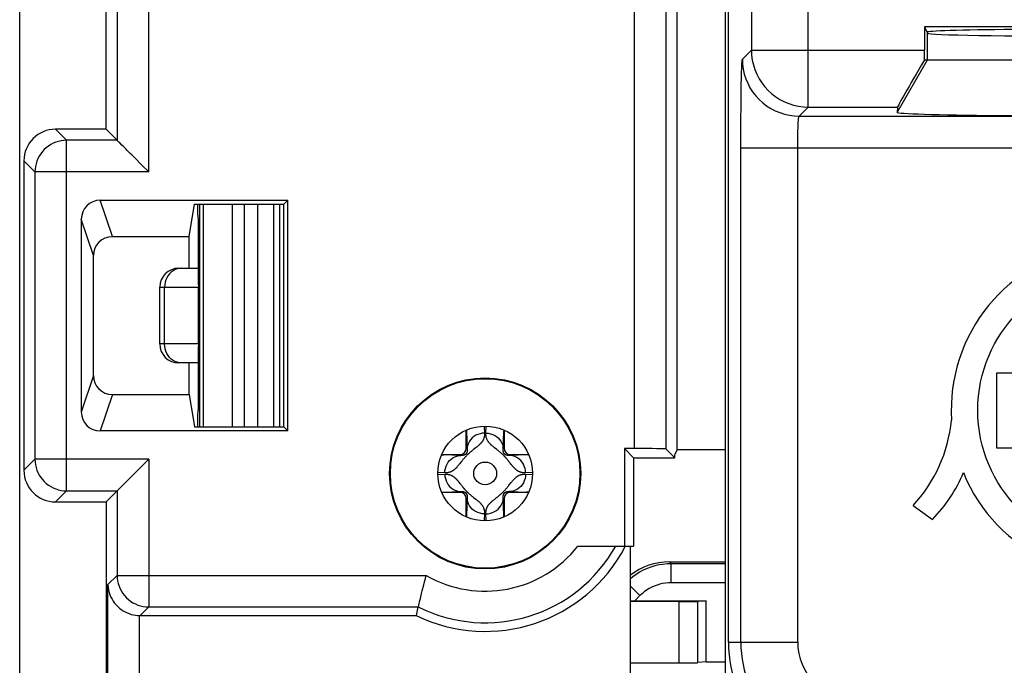
# Model space of a CAD drawing. Units: millimetres. Extents: x 272.3 to 317, y 187.2 to 236.
# Drawn here: x 272.3 to 287.9, y 193.5 to 203.8 of the extents above; entities that cross this region are included whole.
import ezdxf

# ---------------------------------------------------------------- set-up
doc = ezdxf.new("R2010")
doc.units = ezdxf.units.MM
doc.header["$LTSCALE"] = 30.734
doc.layers.get('0').update_dxf_attribs({"linetype": 'CONTINUOUS'})
for name, color, linetype in [('ASSI', 7, 'CONTINUOUS'), ('DRAFT', 7, 'CONTINUOUS'), ('RACCORDO', 7, 'CONTINUOUS')]:
    doc.layers.add(name, color=color, linetype=linetype)

msp = doc.modelspace()

# ---------------------------------------------------------------- linework, layer by layer
at = {"color": 250, "linetype": 'CONTINUOUS'}
for p, q in [((286.674, 203.122), (286.674, 203.543)), ((286.193, 202.289), (286.674, 203.122)), ((275.209, 200.835), (275.209, 197.308)), ((275.667, 200.835), (275.667, 197.308)), ((275.858, 200.835), (275.858, 197.308)), ((276.077, 197.308), (276.077, 200.835)), ((274.523, 199.522), (275.138, 199.522)), ((274.598, 198.622), (274.598, 199.522)), ((275.138, 198.622), (274.523, 198.622)), ((279.658, 197.321), (279.663, 197.212)), ((279.684, 197.212), (279.689, 197.321)), ((279.376, 197.259), (279.376, 197.25)), ((279.376, 197.25), (279.377, 197.238)), ((279.377, 197.238), (279.387, 196.958)), ((279.96, 196.958), (279.97, 197.238)), ((279.97, 197.238), (279.971, 197.25)), ((279.971, 197.25), (279.971, 197.259)), ((279.387, 196.958), (279.373, 196.972)), ((279.517, 196.973), (279.494, 196.955)), ((279.529, 196.982), (279.517, 196.973)), ((279.537, 196.989), (279.529, 196.982)), ((279.545, 196.995), (279.537, 196.989)), ((279.857, 196.951), (279.82, 196.98)), ((279.96, 196.958), (279.973, 196.972)), ((278.995, 196.869), (278.986, 196.87)), ((279.007, 196.869), (278.995, 196.869)), ((279.287, 196.858), (279.007, 196.869)), ((279.287, 196.858), (279.273, 196.872)), ((279.454, 196.922), (279.446, 196.916)), ((279.461, 196.928), (279.454, 196.922)), ((279.468, 196.934), (279.461, 196.928)), ((279.475, 196.94), (279.468, 196.934)), ((279.483, 196.946), (279.475, 196.94)), ((279.494, 196.955), (279.483, 196.946)), ((280.06, 196.858), (280.073, 196.872)), ((280.34, 196.869), (280.06, 196.858)), ((280.351, 196.869), (280.34, 196.869)), ((280.361, 196.87), (280.351, 196.869)), ((280.039, 196.774), (280.031, 196.783)), ((280.047, 196.764), (280.039, 196.774)), ((280.055, 196.753), (280.047, 196.764)), ((280.075, 196.728), (280.055, 196.753)), ((280.086, 196.713), (280.075, 196.728)), ((280.094, 196.703), (280.086, 196.713)), ((279.033, 196.582), (278.924, 196.587)), ((278.924, 196.556), (279.033, 196.561)), ((280.423, 196.587), (280.313, 196.582)), ((280.313, 196.561), (280.423, 196.556)), ((279.253, 196.44), (279.26, 196.43)), ((279.26, 196.43), (279.272, 196.415)), ((279.272, 196.415), (279.284, 196.4)), ((279.284, 196.4), (279.296, 196.385)), ((279.296, 196.385), (279.304, 196.375)), ((279.304, 196.375), (279.312, 196.365)), ((278.986, 196.274), (278.995, 196.274)), ((278.995, 196.274), (279.007, 196.275)), ((279.007, 196.275), (279.287, 196.285)), ((279.287, 196.285), (279.273, 196.272)), ((279.489, 196.192), (279.526, 196.163)), ((279.853, 196.189), (279.864, 196.198)), ((279.864, 196.198), (279.872, 196.203)), ((279.872, 196.203), (279.879, 196.209)), ((279.879, 196.209), (279.886, 196.215)), ((279.886, 196.215), (279.893, 196.221)), ((279.893, 196.221), (279.901, 196.228)), ((280.06, 196.285), (280.073, 196.272)), ((280.06, 196.285), (280.34, 196.275)), ((280.34, 196.275), (280.351, 196.274)), ((280.351, 196.274), (280.361, 196.274)), ((279.387, 196.185), (279.373, 196.172)), ((279.387, 196.185), (279.377, 195.905)), ((279.802, 196.148), (279.81, 196.155)), ((279.81, 196.155), (279.818, 196.161)), ((279.818, 196.161), (279.83, 196.171)), ((279.83, 196.171), (279.853, 196.189)), ((279.96, 196.185), (279.973, 196.172)), ((279.97, 195.905), (279.96, 196.185)), ((279.377, 195.905), (279.376, 195.894)), ((279.376, 195.894), (279.376, 195.884)), ((279.663, 195.932), (279.658, 195.822)), ((279.689, 195.822), (279.684, 195.932)), ((279.971, 195.894), (279.97, 195.905)), ((279.971, 195.884), (279.971, 195.894)), ((282.588, 195.172), (282.617, 195.142)), ((282.617, 194.842), (282.617, 195.142)), ((283.473, 195.142), (282.617, 195.142)), ((283.473, 194.842), (282.617, 194.842)), ((282.123, 194.637), (281.973, 194.786)), ((282.123, 194.637), (282.04, 194.554)), ((282.745, 193.572), (282.745, 194.546)), ((283.041, 193.576), (283.041, 194.548))]:
    msp.add_line(p, q, dxfattribs=at)
at = {"color": 7, "linetype": 'CONTINUOUS'}
for p, q in [((286.674, 203.122), (292.173, 203.122)), ((275.123, 200.663), (275.123, 200.835)), ((275.15, 200.835), (275.15, 197.308)), ((276.327, 197.308), (276.327, 200.835)), ((276.423, 197.308), (276.423, 200.835)), ((275.123, 200.663), (275.132, 200.572)), ((275.132, 200.572), (275.132, 199.822)), ((274.823, 199.822), (275.136, 199.822)), ((274.523, 198.622), (274.523, 199.522)), ((275.138, 198.622), (275.138, 199.522)), ((275.136, 198.322), (274.823, 198.322)), ((275.132, 198.322), (275.132, 197.572)), ((275.123, 197.481), (275.132, 197.572)), ((275.123, 197.308), (275.123, 197.481)), ((279.373, 196.972), (279.373, 197.258)), ((279.973, 197.258), (279.973, 196.972)), ((278.987, 196.872), (279.273, 196.872)), ((280.073, 196.872), (280.36, 196.872)), ((279.273, 196.272), (278.987, 196.272)), ((280.36, 196.272), (280.073, 196.272)), ((279.373, 195.885), (279.373, 196.172)), ((279.973, 196.172), (279.973, 195.885)), ((282.588, 195.172), (283.473, 195.172)), ((282.745, 194.546), (281.973, 194.546)), ((282.04, 194.554), (283.173, 194.554)), ((283.173, 194.554), (283.041, 194.548)), ((283.173, 193.589), (283.173, 194.554)), ((281.973, 193.572), (282.745, 193.572)), ((283.173, 193.589), (283.041, 193.576)), ((283.173, 193.589), (283.473, 193.589))]:
    msp.add_line(p, q, dxfattribs=at)
at = {"color": 250, "linetype": 'CONTINUOUS'}
for points in [[(274.87, 199.822), (274.835, 199.819), (274.8, 199.812), (274.766, 199.799), (274.734, 199.782), (274.705, 199.76), (274.678, 199.734), (274.655, 199.704), (274.635, 199.672), (274.619, 199.637), (274.608, 199.599), (274.601, 199.561), (274.598, 199.522)], [(274.87, 198.322), (274.835, 198.324), (274.8, 198.332), (274.766, 198.345), (274.734, 198.362), (274.705, 198.384), (274.678, 198.41), (274.655, 198.439), (274.635, 198.472), (274.619, 198.507), (274.608, 198.544), (274.601, 198.583), (274.598, 198.622)], [(279.38, 197.261), (279.38, 197.258), (279.377, 197.226)], [(279.663, 197.212), (279.627, 197.209), (279.592, 197.202), (279.558, 197.191), (279.525, 197.176), (279.495, 197.157), (279.468, 197.135), (279.445, 197.111), (279.425, 197.083), (279.409, 197.054), (279.397, 197.023), (279.39, 196.991), (279.387, 196.958)], [(279.663, 197.212), (279.663, 197.203), (279.663, 197.194), (279.663, 197.186), (279.662, 197.178), (279.662, 197.171), (279.66, 197.163), (279.659, 197.156), (279.658, 197.149), (279.656, 197.142), (279.654, 197.135), (279.652, 197.129), (279.65, 197.123), (279.647, 197.117), (279.645, 197.111), (279.642, 197.105), (279.64, 197.1), (279.637, 197.095), (279.634, 197.09), (279.631, 197.085), (279.628, 197.08), (279.625, 197.076), (279.622, 197.071), (279.619, 197.067), (279.615, 197.063), (279.612, 197.059), (279.608, 197.054), (279.605, 197.051), (279.601, 197.047), (279.598, 197.043), (279.594, 197.039), (279.591, 197.035), (279.587, 197.032), (279.583, 197.028), (279.58, 197.025), (279.576, 197.021), (279.572, 197.018), (279.568, 197.015), (279.564, 197.011), (279.561, 197.008), (279.557, 197.005), (279.553, 197.001), (279.549, 196.998), (279.545, 196.995)], [(279.82, 196.98), (279.809, 196.99), (279.803, 196.994), (279.797, 196.999), (279.791, 197.004), (279.786, 197.008), (279.781, 197.013), (279.775, 197.018), (279.77, 197.022), (279.765, 197.027), (279.76, 197.032), (279.755, 197.037), (279.75, 197.042), (279.745, 197.047), (279.741, 197.052), (279.736, 197.057), (279.732, 197.062), (279.728, 197.068), (279.724, 197.073), (279.72, 197.079), (279.716, 197.084), (279.713, 197.09), (279.709, 197.096), (279.706, 197.102), (279.703, 197.109), (279.7, 197.115), (279.697, 197.122), (279.695, 197.129), (279.693, 197.136), (279.691, 197.143), (279.689, 197.15), (279.687, 197.158), (279.686, 197.166), (279.685, 197.175), (279.684, 197.184), (279.684, 197.193), (279.684, 197.202), (279.684, 197.212)], [(279.684, 197.212), (279.72, 197.209), (279.755, 197.202), (279.789, 197.191), (279.821, 197.176), (279.851, 197.157), (279.878, 197.135), (279.902, 197.111), (279.922, 197.083), (279.938, 197.054), (279.95, 197.023), (279.957, 196.991), (279.96, 196.958)], [(279.966, 197.261), (279.967, 197.258), (279.97, 197.226)], [(278.984, 196.865), (278.987, 196.865), (279.02, 196.868)], [(279.033, 196.582), (279.036, 196.618), (279.043, 196.653), (279.054, 196.688), (279.069, 196.72), (279.088, 196.75), (279.11, 196.777), (279.135, 196.8), (279.162, 196.82), (279.191, 196.836), (279.222, 196.848), (279.254, 196.855), (279.287, 196.858)], [(279.434, 196.906), (279.43, 196.902), (279.425, 196.898), (279.421, 196.894), (279.416, 196.89), (279.411, 196.885), (279.406, 196.88), (279.401, 196.876), (279.396, 196.87), (279.39, 196.865), (279.384, 196.859), (279.378, 196.853), (279.372, 196.847), (279.366, 196.84), (279.359, 196.833), (279.353, 196.826), (279.346, 196.819), (279.339, 196.811), (279.333, 196.803), (279.326, 196.796), (279.32, 196.788), (279.314, 196.781), (279.308, 196.773), (279.302, 196.766), (279.296, 196.759), (279.263, 196.717)], [(279.387, 196.958), (279.387, 196.955), (279.388, 196.953), (279.388, 196.951), (279.388, 196.948), (279.388, 196.946), (279.388, 196.944), (279.388, 196.942), (279.388, 196.94), (279.388, 196.938), (279.388, 196.936), (279.388, 196.934), (279.388, 196.932), (279.388, 196.93), (279.388, 196.929), (279.387, 196.927), (279.387, 196.926), (279.387, 196.924), (279.387, 196.923), (279.387, 196.921), (279.386, 196.92), (279.386, 196.919), (279.386, 196.918), (279.386, 196.916), (279.385, 196.915), (279.385, 196.914), (279.385, 196.913), (279.385, 196.912), (279.384, 196.911), (279.384, 196.91), (279.384, 196.909), (279.383, 196.908), (279.383, 196.907), (279.383, 196.906), (279.383, 196.905), (279.382, 196.904), (279.382, 196.904), (279.382, 196.903), (279.381, 196.902), (279.381, 196.901), (279.381, 196.9), (279.38, 196.9), (279.38, 196.899), (279.38, 196.898), (279.38, 196.898), (279.379, 196.897), (279.379, 196.896), (279.379, 196.896), (279.378, 196.895), (279.378, 196.894), (279.378, 196.894), (279.377, 196.893), (279.377, 196.893), (279.377, 196.892), (279.376, 196.892), (279.376, 196.891), (279.376, 196.891), (279.376, 196.89), (279.375, 196.89), (279.375, 196.889), (279.375, 196.889), (279.374, 196.888), (279.374, 196.888), (279.374, 196.887), (279.374, 196.887), (279.373, 196.887), (279.373, 196.886), (279.373, 196.886), (279.372, 196.885), (279.372, 196.885), (279.372, 196.884), (279.371, 196.884), (279.371, 196.884), (279.371, 196.883), (279.37, 196.883), (279.37, 196.882), (279.369, 196.882), (279.369, 196.881), (279.369, 196.881), (279.368, 196.88), (279.368, 196.88), (279.367, 196.879), (279.366, 196.878), (279.366, 196.878), (279.365, 196.877), (279.365, 196.877), (279.364, 196.876), (279.363, 196.875), (279.362, 196.875), (279.362, 196.874), (279.361, 196.873), (279.36, 196.873), (279.359, 196.872), (279.358, 196.872), (279.357, 196.871), (279.356, 196.87), (279.355, 196.87), (279.355, 196.869), (279.354, 196.869), (279.353, 196.868), (279.352, 196.868), (279.351, 196.867), (279.35, 196.867), (279.348, 196.866), (279.347, 196.866), (279.346, 196.865), (279.345, 196.865), (279.344, 196.864), (279.343, 196.864), (279.341, 196.863), (279.34, 196.863), (279.339, 196.862), (279.338, 196.862), (279.336, 196.861), (279.335, 196.861), (279.333, 196.861), (279.332, 196.86), (279.33, 196.86), (279.329, 196.859), (279.327, 196.859), (279.326, 196.859), (279.324, 196.859), (279.322, 196.858), (279.32, 196.858), (279.319, 196.858), (279.317, 196.858), (279.315, 196.857), (279.313, 196.857), (279.311, 196.857), (279.309, 196.857), (279.307, 196.857), (279.304, 196.857), (279.302, 196.857), (279.3, 196.857), (279.297, 196.857), (279.295, 196.857), (279.292, 196.857), (279.29, 196.858), (279.287, 196.858)], [(279.446, 196.916), (279.442, 196.913), (279.434, 196.906)], [(280.019, 196.798), (280.015, 196.802), (280.011, 196.807), (280.007, 196.811), (280.003, 196.816), (279.999, 196.82), (279.995, 196.825), (279.991, 196.829), (279.988, 196.833), (279.983, 196.838), (279.979, 196.842), (279.975, 196.846), (279.971, 196.851), (279.966, 196.856), (279.961, 196.86), (279.957, 196.865), (279.952, 196.87), (279.947, 196.875), (279.942, 196.88), (279.936, 196.885), (279.931, 196.89), (279.925, 196.895), (279.92, 196.9), (279.914, 196.905), (279.908, 196.91), (279.902, 196.915), (279.896, 196.92), (279.889, 196.925), (279.883, 196.931), (279.877, 196.936), (279.87, 196.941), (279.857, 196.951)], [(280.06, 196.858), (280.057, 196.858), (280.055, 196.857), (280.053, 196.857), (280.05, 196.857), (280.048, 196.857), (280.046, 196.857), (280.044, 196.857), (280.042, 196.857), (280.04, 196.857), (280.038, 196.857), (280.036, 196.857), (280.034, 196.857), (280.032, 196.857), (280.031, 196.857), (280.029, 196.858), (280.027, 196.858), (280.026, 196.858), (280.024, 196.858), (280.023, 196.859), (280.021, 196.859), (280.02, 196.859), (280.019, 196.859), (280.017, 196.86), (280.016, 196.86), (280.015, 196.86), (280.014, 196.861), (280.012, 196.861), (280.011, 196.861), (280.01, 196.862), (280.009, 196.862), (280.008, 196.862), (280.007, 196.863), (280.006, 196.863), (280.005, 196.863), (280.004, 196.864), (280.003, 196.864), (280.002, 196.864), (280.001, 196.865), (280, 196.865), (279.999, 196.865), (279.999, 196.866), (279.998, 196.866), (279.997, 196.867), (279.996, 196.867), (279.996, 196.867), (279.995, 196.868), (279.994, 196.868), (279.993, 196.869), (279.993, 196.869), (279.992, 196.869), (279.991, 196.87), (279.991, 196.87), (279.99, 196.871), (279.99, 196.871), (279.989, 196.871), (279.988, 196.872), (279.988, 196.872), (279.987, 196.873), (279.987, 196.873), (279.986, 196.873), (279.986, 196.874), (279.985, 196.874), (279.985, 196.874), (279.984, 196.875), (279.984, 196.875), (279.983, 196.876), (279.983, 196.876), (279.982, 196.876), (279.982, 196.877), (279.982, 196.877), (279.981, 196.878), (279.981, 196.878), (279.98, 196.879), (279.98, 196.879), (279.979, 196.88), (279.979, 196.88), (279.978, 196.881), (279.978, 196.881), (279.977, 196.882), (279.977, 196.882), (279.976, 196.883), (279.976, 196.883), (279.975, 196.884), (279.975, 196.885), (279.974, 196.885), (279.974, 196.886), (279.973, 196.887), (279.973, 196.888), (279.972, 196.888), (279.972, 196.889), (279.971, 196.89), (279.971, 196.891), (279.97, 196.892), (279.97, 196.893), (279.969, 196.893), (279.969, 196.894), (279.968, 196.895), (279.968, 196.896), (279.967, 196.897), (279.967, 196.898), (279.967, 196.899), (279.966, 196.9), (279.966, 196.901), (279.965, 196.902), (279.965, 196.903), (279.964, 196.905), (279.964, 196.906), (279.964, 196.907), (279.963, 196.908), (279.963, 196.91), (279.962, 196.911), (279.962, 196.912), (279.962, 196.914), (279.961, 196.915), (279.961, 196.917), (279.961, 196.918), (279.96, 196.92), (279.96, 196.921), (279.96, 196.923), (279.96, 196.925), (279.959, 196.926), (279.959, 196.928), (279.959, 196.93), (279.959, 196.932), (279.959, 196.934), (279.959, 196.936), (279.959, 196.938), (279.959, 196.94), (279.959, 196.942), (279.959, 196.945), (279.959, 196.947), (279.959, 196.95), (279.959, 196.952), (279.959, 196.955), (279.96, 196.958)], [(280.313, 196.582), (280.311, 196.618), (280.304, 196.653), (280.292, 196.688), (280.278, 196.72), (280.259, 196.75), (280.237, 196.777), (280.212, 196.8), (280.185, 196.82), (280.155, 196.836), (280.124, 196.848), (280.092, 196.855), (280.06, 196.858)], [(280.363, 196.865), (280.36, 196.865), (280.327, 196.868)], [(279.263, 196.717), (279.258, 196.71), (279.253, 196.704), (279.248, 196.697), (279.242, 196.691), (279.237, 196.685), (279.232, 196.679), (279.227, 196.673), (279.222, 196.667), (279.216, 196.661), (279.211, 196.656), (279.206, 196.65), (279.2, 196.645), (279.195, 196.64), (279.189, 196.636), (279.184, 196.631), (279.178, 196.626), (279.172, 196.622), (279.166, 196.618), (279.16, 196.614), (279.154, 196.611), (279.148, 196.607), (279.142, 196.604), (279.135, 196.601), (279.129, 196.598), (279.122, 196.595), (279.115, 196.593), (279.108, 196.59), (279.1, 196.588), (279.093, 196.587), (279.085, 196.585), (279.077, 196.584), (279.069, 196.583), (279.06, 196.582), (279.052, 196.582), (279.043, 196.582), (279.033, 196.582)], [(280.031, 196.783), (280.027, 196.788), (280.019, 196.798)], [(280.313, 196.582), (280.305, 196.582), (280.297, 196.582), (280.289, 196.582), (280.281, 196.583), (280.273, 196.583), (280.266, 196.584), (280.259, 196.586), (280.252, 196.587), (280.245, 196.589), (280.238, 196.591), (280.232, 196.593), (280.226, 196.595), (280.22, 196.597), (280.214, 196.6), (280.208, 196.602), (280.202, 196.605), (280.197, 196.608), (280.191, 196.611), (280.186, 196.614), (280.181, 196.618), (280.176, 196.621), (280.171, 196.625), (280.166, 196.628), (280.162, 196.632), (280.157, 196.636), (280.152, 196.64), (280.148, 196.644), (280.143, 196.648), (280.139, 196.652), (280.135, 196.657), (280.131, 196.661), (280.126, 196.666), (280.122, 196.67), (280.118, 196.675), (280.114, 196.679), (280.11, 196.684), (280.106, 196.689), (280.102, 196.694), (280.098, 196.698), (280.094, 196.703)], [(279.033, 196.561), (279.042, 196.562), (279.05, 196.562), (279.058, 196.561), (279.066, 196.561), (279.073, 196.56), (279.081, 196.559), (279.088, 196.558), (279.095, 196.556), (279.102, 196.555), (279.108, 196.553), (279.115, 196.551), (279.121, 196.549), (279.127, 196.546), (279.133, 196.544), (279.139, 196.541), (279.145, 196.538), (279.15, 196.535), (279.155, 196.532), (279.161, 196.529), (279.166, 196.526), (279.171, 196.522), (279.176, 196.519), (279.181, 196.515), (279.185, 196.511), (279.19, 196.507), (279.194, 196.503), (279.199, 196.499), (279.203, 196.495), (279.208, 196.491), (279.212, 196.487), (279.216, 196.482), (279.22, 196.478), (279.224, 196.473), (279.229, 196.469), (279.233, 196.464), (279.237, 196.459), (279.241, 196.455), (279.245, 196.45), (279.249, 196.445), (279.253, 196.44)], [(279.033, 196.561), (279.036, 196.525), (279.043, 196.49), (279.054, 196.456), (279.069, 196.424), (279.088, 196.394), (279.11, 196.367), (279.135, 196.343), (279.162, 196.323), (279.191, 196.307), (279.222, 196.295), (279.254, 196.288), (279.287, 196.285)], [(280.313, 196.561), (280.311, 196.525), (280.304, 196.49), (280.292, 196.456), (280.278, 196.424), (280.259, 196.394), (280.237, 196.367), (280.212, 196.343), (280.185, 196.323), (280.155, 196.307), (280.124, 196.295), (280.092, 196.288), (280.06, 196.285)], [(280.083, 196.427), (280.089, 196.433), (280.094, 196.44), (280.099, 196.446), (280.104, 196.453), (280.11, 196.459), (280.115, 196.465), (280.12, 196.471), (280.125, 196.477), (280.131, 196.482), (280.136, 196.488), (280.141, 196.493), (280.147, 196.498), (280.152, 196.503), (280.158, 196.508), (280.163, 196.513), (280.169, 196.517), (280.175, 196.521), (280.18, 196.525), (280.186, 196.529), (280.192, 196.533), (280.199, 196.536), (280.205, 196.54), (280.211, 196.543), (280.218, 196.546), (280.225, 196.548), (280.232, 196.551), (280.239, 196.553), (280.246, 196.555), (280.254, 196.557), (280.262, 196.558), (280.27, 196.56), (280.278, 196.561), (280.286, 196.561), (280.295, 196.562), (280.304, 196.562), (280.313, 196.561)], [(279.312, 196.365), (279.316, 196.36), (279.32, 196.355), (279.328, 196.346)], [(279.913, 196.238), (279.917, 196.242), (279.922, 196.246), (279.926, 196.25), (279.931, 196.254), (279.936, 196.258), (279.941, 196.263), (279.946, 196.268), (279.951, 196.273), (279.957, 196.279), (279.963, 196.284), (279.969, 196.29), (279.975, 196.297), (279.981, 196.303), (279.988, 196.31), (279.994, 196.318), (280.001, 196.325), (280.007, 196.332), (280.014, 196.34), (280.02, 196.348), (280.027, 196.355), (280.033, 196.363), (280.039, 196.37), (280.045, 196.377), (280.05, 196.385), (280.083, 196.427)], [(278.984, 196.279), (278.987, 196.278), (279.02, 196.275)], [(279.287, 196.285), (279.29, 196.286), (279.292, 196.286), (279.294, 196.286), (279.297, 196.286), (279.299, 196.286), (279.301, 196.287), (279.303, 196.287), (279.305, 196.287), (279.307, 196.287), (279.309, 196.286), (279.311, 196.286), (279.313, 196.286), (279.314, 196.286), (279.316, 196.286), (279.318, 196.286), (279.319, 196.286), (279.321, 196.285), (279.322, 196.285), (279.324, 196.285), (279.325, 196.285), (279.327, 196.284), (279.328, 196.284), (279.329, 196.284), (279.331, 196.284), (279.332, 196.283), (279.333, 196.283), (279.334, 196.283), (279.336, 196.282), (279.337, 196.282), (279.338, 196.282), (279.339, 196.281), (279.34, 196.281), (279.341, 196.281), (279.342, 196.28), (279.343, 196.28), (279.344, 196.279), (279.345, 196.279), (279.346, 196.279), (279.346, 196.278), (279.347, 196.278), (279.348, 196.278), (279.349, 196.277), (279.35, 196.277), (279.35, 196.276), (279.351, 196.276), (279.352, 196.276), (279.353, 196.275), (279.353, 196.275), (279.354, 196.274), (279.355, 196.274), (279.355, 196.274), (279.356, 196.273), (279.357, 196.273), (279.357, 196.272), (279.358, 196.272), (279.358, 196.272), (279.359, 196.271), (279.36, 196.271), (279.36, 196.271), (279.361, 196.27), (279.361, 196.27), (279.362, 196.269), (279.362, 196.269), (279.363, 196.269), (279.363, 196.268), (279.363, 196.268), (279.364, 196.267), (279.364, 196.267), (279.365, 196.267), (279.365, 196.266), (279.366, 196.266), (279.366, 196.265), (279.367, 196.265), (279.367, 196.264), (279.368, 196.264), (279.368, 196.263), (279.369, 196.263), (279.369, 196.262), (279.369, 196.262), (279.37, 196.261), (279.37, 196.261), (279.371, 196.26), (279.371, 196.259), (279.372, 196.259), (279.373, 196.258), (279.373, 196.257), (279.374, 196.257), (279.374, 196.256), (279.375, 196.255), (279.375, 196.254), (279.376, 196.253), (279.376, 196.253), (279.377, 196.252), (279.377, 196.251), (279.378, 196.25), (279.378, 196.249), (279.378, 196.248), (279.379, 196.247), (279.379, 196.246), (279.38, 196.245), (279.38, 196.244), (279.381, 196.243), (279.381, 196.242), (279.382, 196.241), (279.382, 196.24), (279.382, 196.239), (279.383, 196.238), (279.383, 196.236), (279.384, 196.235), (279.384, 196.234), (279.384, 196.233), (279.385, 196.231), (279.385, 196.23), (279.385, 196.228), (279.386, 196.227), (279.386, 196.225), (279.386, 196.224), (279.387, 196.222), (279.387, 196.221), (279.387, 196.219), (279.387, 196.217), (279.388, 196.215), (279.388, 196.214), (279.388, 196.212), (279.388, 196.21), (279.388, 196.208), (279.388, 196.205), (279.388, 196.203), (279.388, 196.201), (279.388, 196.199), (279.388, 196.196), (279.388, 196.194), (279.388, 196.191), (279.387, 196.188), (279.387, 196.185)], [(279.328, 196.346), (279.332, 196.341), (279.336, 196.336), (279.34, 196.332), (279.344, 196.328), (279.347, 196.323), (279.351, 196.319), (279.355, 196.315), (279.359, 196.31), (279.363, 196.306), (279.368, 196.301), (279.372, 196.297), (279.376, 196.292), (279.381, 196.288), (279.385, 196.283), (279.39, 196.278), (279.395, 196.274), (279.4, 196.269), (279.405, 196.264), (279.411, 196.259), (279.416, 196.254), (279.422, 196.249), (279.427, 196.244), (279.433, 196.239), (279.439, 196.234), (279.445, 196.228), (279.451, 196.223), (279.457, 196.218), (279.464, 196.213), (279.47, 196.208), (279.477, 196.202), (279.489, 196.192)], [(279.901, 196.228), (279.905, 196.231), (279.913, 196.238)], [(279.96, 196.185), (279.959, 196.188), (279.959, 196.19), (279.959, 196.193), (279.959, 196.195), (279.959, 196.197), (279.959, 196.2), (279.959, 196.202), (279.959, 196.204), (279.959, 196.206), (279.959, 196.208), (279.959, 196.21), (279.959, 196.211), (279.959, 196.213), (279.959, 196.215), (279.959, 196.216), (279.96, 196.218), (279.96, 196.219), (279.96, 196.221), (279.96, 196.222), (279.96, 196.223), (279.961, 196.225), (279.961, 196.226), (279.961, 196.227), (279.961, 196.228), (279.962, 196.229), (279.962, 196.231), (279.962, 196.232), (279.962, 196.233), (279.963, 196.234), (279.963, 196.235), (279.963, 196.236), (279.964, 196.236), (279.964, 196.237), (279.964, 196.238), (279.965, 196.239), (279.965, 196.24), (279.965, 196.241), (279.965, 196.241), (279.966, 196.242), (279.966, 196.243), (279.966, 196.244), (279.967, 196.244), (279.967, 196.245), (279.967, 196.246), (279.968, 196.246), (279.968, 196.247), (279.968, 196.248), (279.968, 196.248), (279.969, 196.249), (279.969, 196.25), (279.969, 196.25), (279.97, 196.251), (279.97, 196.251), (279.97, 196.252), (279.971, 196.252), (279.971, 196.253), (279.971, 196.253), (279.971, 196.254), (279.972, 196.254), (279.972, 196.255), (279.972, 196.255), (279.973, 196.256), (279.973, 196.256), (279.973, 196.256), (279.974, 196.257), (279.974, 196.257), (279.974, 196.258), (279.974, 196.258), (279.975, 196.259), (279.975, 196.259), (279.975, 196.259), (279.976, 196.26), (279.976, 196.26), (279.976, 196.261), (279.977, 196.261), (279.977, 196.262), (279.978, 196.262), (279.978, 196.263), (279.979, 196.263), (279.979, 196.264), (279.98, 196.264), (279.98, 196.265), (279.981, 196.266), (279.982, 196.266), (279.982, 196.267), (279.983, 196.267), (279.984, 196.268), (279.984, 196.269), (279.985, 196.269), (279.986, 196.27), (279.987, 196.271), (279.988, 196.271), (279.989, 196.272), (279.99, 196.272), (279.99, 196.273), (279.991, 196.274), (279.992, 196.274), (279.993, 196.275), (279.994, 196.275), (279.995, 196.276), (279.996, 196.276), (279.997, 196.277), (279.998, 196.277), (279.999, 196.278), (280.001, 196.278), (280.002, 196.279), (280.003, 196.279), (280.004, 196.28), (280.005, 196.28), (280.007, 196.281), (280.008, 196.281), (280.009, 196.282), (280.011, 196.282), (280.012, 196.282), (280.013, 196.283), (280.015, 196.283), (280.016, 196.284), (280.018, 196.284), (280.02, 196.284), (280.021, 196.285), (280.023, 196.285), (280.025, 196.285), (280.026, 196.285), (280.028, 196.286), (280.03, 196.286), (280.032, 196.286), (280.034, 196.286), (280.036, 196.286), (280.038, 196.286), (280.04, 196.287), (280.042, 196.287), (280.045, 196.287), (280.047, 196.286), (280.049, 196.286), (280.052, 196.286), (280.054, 196.286), (280.057, 196.286), (280.06, 196.285)], [(280.363, 196.279), (280.36, 196.278), (280.327, 196.275)], [(279.663, 195.932), (279.627, 195.935), (279.592, 195.942), (279.558, 195.953), (279.525, 195.968), (279.495, 195.986), (279.468, 196.008), (279.445, 196.033), (279.425, 196.06), (279.409, 196.09), (279.397, 196.121), (279.39, 196.153), (279.387, 196.185)], [(279.526, 196.163), (279.538, 196.154), (279.544, 196.149), (279.55, 196.145), (279.555, 196.14), (279.561, 196.135), (279.566, 196.131), (279.572, 196.126), (279.577, 196.121), (279.582, 196.116), (279.587, 196.111), (279.592, 196.107), (279.597, 196.102), (279.602, 196.097), (279.606, 196.092), (279.611, 196.086), (279.615, 196.081), (279.619, 196.076), (279.623, 196.07), (279.627, 196.065), (279.631, 196.059), (279.634, 196.053), (279.638, 196.047), (279.641, 196.041), (279.644, 196.035), (279.647, 196.028), (279.649, 196.022), (279.652, 196.015), (279.654, 196.008), (279.656, 196.001), (279.658, 195.993), (279.66, 195.985), (279.661, 195.977), (279.662, 195.969), (279.663, 195.96), (279.663, 195.951), (279.663, 195.941), (279.663, 195.932)], [(279.684, 195.932), (279.72, 195.935), (279.755, 195.942), (279.789, 195.953), (279.821, 195.968), (279.851, 195.986), (279.878, 196.008), (279.902, 196.033), (279.922, 196.06), (279.938, 196.09), (279.95, 196.121), (279.957, 196.153), (279.96, 196.185)], [(279.684, 195.932), (279.684, 195.94), (279.684, 195.949), (279.684, 195.957), (279.684, 195.965), (279.685, 195.973), (279.686, 195.98), (279.688, 195.988), (279.689, 195.995), (279.691, 196.002), (279.693, 196.008), (279.695, 196.015), (279.697, 196.021), (279.699, 196.027), (279.702, 196.032), (279.704, 196.038), (279.707, 196.043), (279.71, 196.049), (279.713, 196.054), (279.716, 196.058), (279.719, 196.063), (279.722, 196.068), (279.725, 196.072), (279.728, 196.077), (279.732, 196.081), (279.735, 196.085), (279.738, 196.089), (279.742, 196.093), (279.745, 196.097), (279.749, 196.101), (279.753, 196.104), (279.756, 196.108), (279.76, 196.112), (279.764, 196.115), (279.767, 196.119), (279.771, 196.122), (279.775, 196.126), (279.779, 196.129), (279.782, 196.132), (279.786, 196.135), (279.79, 196.139), (279.794, 196.142), (279.798, 196.145), (279.802, 196.148)], [(279.38, 195.882), (279.38, 195.885), (279.377, 195.918)], [(279.966, 195.882), (279.967, 195.885), (279.97, 195.918)], [(282.617, 195.142), (282.552, 195.14), (282.487, 195.133), (282.422, 195.123), (282.359, 195.108), (282.296, 195.089), (282.235, 195.066), (282.175, 195.039), (282.118, 195.008), (282.062, 194.973), (282.009, 194.935), (281.973, 194.906)], [(282.617, 194.842), (282.572, 194.841), (282.526, 194.836), (282.481, 194.829), (282.437, 194.818), (282.393, 194.805), (282.35, 194.789), (282.308, 194.77), (282.267, 194.748), (282.228, 194.724), (282.191, 194.697), (282.156, 194.668), (282.123, 194.637)]]:
    msp.add_lwpolyline(points, dxfattribs=at)
msp.add_circle((279.673, 196.572), 0.181, dxfattribs=at)
at = {"color": 7, "linetype": 'CONTINUOUS'}
for centre, start, end in [((274.823, 199.522), 90, 180), ((274.823, 198.622), 180, 270)]:
    msp.add_arc(centre, 0.3, start, end, dxfattribs=at)
for centre, major_axis, ratio, start_param, end_param in [((289.423, 202.289), (3.23, 0), 0.017456, 3.140241, 6.284537), ((275.136, 199.522), (0, 0.3), 0.008322, -1.570796, 0), ((275.136, 198.622), (0, 0.3), 0.008322, -3.141593, -1.570796), ((279.273, 196.972), (0.0707, -0.0707), 0.999695, -0.785246, 0.785246), ((280.073, 196.972), (-0.0707, -0.0707), 0.999695, -0.785246, 0.785246), ((279.273, 196.172), (0.0707, 0.0707), 0.999695, -0.785246, 0.785246), ((280.073, 196.172), (-0.0707, 0.0707), 0.999695, -0.785246, 0.785246), ((282.588, 194.172), (0.707, -0.707), 0.999695, 2.356347, 3.018633), ((282.042, 194.557), (0.424, 0), 0.00617, -1.734384, -1.576968), ((282.745, 194.548), (0.3, 0), 0.008727, -1.570796, -0.174533), ((282.745, 193.577), (0.3, 0), 0.017455, -1.570796, -0.174533)]:
    msp.add_ellipse(centre, major_axis=major_axis, ratio=ratio, start_param=start_param, end_param=end_param, dxfattribs=at)
at = {"layer": 'ASSI', "color": 7, "linetype": 'CONTINUOUS'}
for p, q in [((287.767, 198.16), (287.767, 196.978)), ((288.184, 198.16), (287.767, 198.16)), ((287.767, 196.978), (288.184, 196.978)), ((286.444, 196.063), (286.753, 195.845))]:
    msp.add_line(p, q, dxfattribs=at)
msp.add_circle((289.673, 197.572), 2.204, dxfattribs=at)
for centre, radius, start, end in [((289.673, 197.572), 2.624, 202.0885, 183.4297), ((284.727, 197.651), 2.339, 317.2313, 354.2013), ((285.106, 197.467), 2.311, 315.4349, 337.5659)]:
    msp.add_arc(centre, radius, start, end, dxfattribs=at)
at = {"layer": 'DRAFT', "color": 7, "linetype": 'CONTINUOUS'}
for p, q in [((283.523, 193.9), (283.523, 229.243)), ((282.712, 196.949), (282.712, 226.195)), ((286.624, 203.643), (286.674, 203.543)), ((292.223, 203.643), (286.624, 203.643)), ((276.487, 200.835), (276.55, 200.898)), ((276.55, 197.245), (276.55, 200.898)), ((274.988, 200.322), (275.073, 200.835)), ((275.073, 200.835), (276.487, 200.835)), ((276.487, 197.308), (276.487, 200.835)), ((274.988, 199.822), (274.988, 200.322)), ((274.988, 197.822), (274.988, 198.322)), ((274.988, 197.822), (275.073, 197.308)), ((275.073, 197.308), (276.487, 197.308)), ((276.487, 197.308), (276.55, 197.245)), ((281.879, 196.967), (282.023, 196.822)), ((281.879, 196.967), (281.879, 195.422)), ((282.023, 196.822), (282.023, 195.422)), ((282.023, 196.822), (282.673, 196.822)), ((282.712, 196.949), (282.673, 196.872)), ((282.673, 196.822), (282.673, 196.872)), ((282.712, 196.949), (283.473, 196.949)), ((281.879, 195.422), (282.023, 195.422)), ((281.973, 193.322), (281.973, 195.422))]:
    msp.add_line(p, q, dxfattribs=at)
for radius in [1.512, 1.5, 0.75]:
    msp.add_circle((279.673, 196.572), radius, dxfattribs=at)
for centre, radius, start, end in [((279.673, 196.572), 2.5, 244.1581, 332.4475), ((285.523, 193.9), 2, 180, 225)]:
    msp.add_arc(centre, radius, start, end, dxfattribs=at)
for centre, major_axis, start_param, end_param in [((289.423, 203.56), (2.758, 0), 6.283185, 9.424778), ((289.423, 203.543), (2.75, 0), 3.150319, 6.274459)]:
    msp.add_ellipse(centre, major_axis=major_axis, ratio=0.017455, start_param=start_param, end_param=end_param, dxfattribs=at)
at = {"layer": 'RACCORDO', "color": 7, "linetype": 'CONTINUOUS'}
for p, q in [((283.473, 229.843), (283.473, 193.3)), ((272.306, 190.549), (272.306, 225.572)), ((273.673, 202.022), (273.673, 207.555)), ((286.624, 203.643), (286.624, 203.274)), ((286.624, 203.122), (286.674, 203.122)), ((286.199, 202.374), (286.193, 202.289)), ((273.673, 202.022), (272.873, 202.022)), ((273.673, 202.022), (273.848, 201.847)), ((272.373, 201.522), (272.373, 196.622)), ((274.267, 201.428), (274.213, 201.482)), ((273.581, 200.898), (276.55, 200.898)), ((273.281, 200.598), (273.281, 197.545)), ((273.773, 200.322), (274.988, 200.322)), ((273.473, 198.122), (273.473, 200.022)), ((273.773, 197.822), (274.988, 197.822)), ((276.55, 197.245), (273.581, 197.245)), ((282.037, 196.967), (281.879, 196.967)), ((282.537, 196.958), (282.673, 196.822)), ((274.213, 196.661), (274.267, 196.716)), ((273.673, 196.122), (273.848, 196.296)), ((272.873, 196.122), (273.673, 196.122)), ((273.673, 196.122), (273.673, 192.072)), ((281.14, 195.422), (281.879, 195.422)), ((278.667, 194.671), (278.678, 194.714)), ((278.622, 194.486), (278.64, 194.559)), ((274.212, 194.322), (278.584, 194.322)), ((278.584, 194.322), (278.615, 194.458))]:
    msp.add_line(p, q, dxfattribs=at)
at = {"layer": 'RACCORDO', "color": 250, "linetype": 'CONTINUOUS'}
for p, q in [((282.037, 196.967), (282.037, 226.177)), ((282.537, 196.958), (282.537, 226.185)), ((283.887, 208.89), (283.887, 203.274)), ((274.348, 201.347), (274.348, 207.88)), ((273.848, 207.38), (273.848, 201.847)), ((284.787, 202.374), (284.787, 207.259)), ((283.743, 203.13), (283.887, 203.274)), ((283.887, 203.274), (286.624, 203.274)), ((284.643, 202.23), (284.787, 202.374)), ((284.787, 202.374), (286.199, 202.374)), ((284.643, 202.23), (293.682, 202.23)), ((273.048, 201.847), (272.873, 202.022)), ((273.048, 196.296), (273.048, 201.847)), ((273.848, 201.847), (273.048, 201.847)), ((283.719, 193.9), (283.719, 201.73)), ((283.719, 201.73), (294.182, 201.73)), ((284.619, 193.9), (284.619, 201.73)), ((272.548, 201.347), (272.373, 201.522)), ((272.548, 201.347), (272.548, 196.796)), ((274.348, 201.347), (272.548, 201.347)), ((273.773, 200.322), (273.581, 200.898)), ((273.473, 200.022), (273.281, 200.598)), ((273.473, 198.122), (273.281, 197.545)), ((273.773, 197.822), (273.581, 197.245)), ((272.548, 196.796), (272.373, 196.622)), ((274.348, 196.796), (272.548, 196.796)), ((274.348, 196.796), (274.348, 194.458)), ((273.048, 196.296), (272.873, 196.122)), ((273.048, 196.296), (273.848, 196.296)), ((273.848, 196.296), (273.848, 194.958)), ((273.703, 194.813), (273.848, 194.958)), ((273.848, 194.958), (278.741, 194.958)), ((273.703, 192.101), (273.703, 194.813)), ((274.203, 192.101), (274.203, 194.322)), ((274.212, 194.322), (274.348, 194.458)), ((274.348, 194.458), (278.615, 194.458)), ((283.523, 193.9), (284.619, 193.9))]:
    msp.add_line(p, q, dxfattribs=at)
for points in [[(283.887, 203.274), (283.89, 203.195), (283.9, 203.117), (283.918, 203.04), (283.941, 202.966), (283.971, 202.893), (284.008, 202.823), (284.05, 202.757), (284.098, 202.695), (284.151, 202.637), (284.209, 202.584), (284.272, 202.536), (284.338, 202.494), (284.408, 202.458), (284.48, 202.428), (284.555, 202.404), (284.632, 202.387), (284.709, 202.377), (284.787, 202.374)], [(283.719, 201.73), (283.719, 201.834), (283.719, 201.937), (283.72, 202.037), (283.72, 202.137), (283.721, 202.236), (283.722, 202.331), (283.722, 202.422), (283.723, 202.511), (283.724, 202.594), (283.726, 202.673), (283.727, 202.747), (283.728, 202.816), (283.73, 202.878), (283.731, 202.934), (283.733, 202.984), (283.734, 203.026), (283.736, 203.062), (283.738, 203.09), (283.74, 203.111), (283.741, 203.124), (283.743, 203.13)], [(283.743, 203.13), (283.747, 203.052), (283.757, 202.974), (283.774, 202.897), (283.798, 202.822), (283.828, 202.75), (283.864, 202.68), (283.906, 202.614), (283.954, 202.552), (284.007, 202.494), (284.065, 202.441), (284.127, 202.393), (284.193, 202.351), (284.263, 202.315), (284.335, 202.285), (284.41, 202.261), (284.487, 202.244), (284.565, 202.234), (284.643, 202.23)], [(284.619, 201.73), (284.619, 201.767), (284.619, 201.804), (284.62, 201.84), (284.62, 201.876), (284.621, 201.911), (284.621, 201.945), (284.622, 201.978), (284.623, 202.009), (284.624, 202.039), (284.625, 202.067), (284.627, 202.094), (284.628, 202.118), (284.629, 202.14), (284.631, 202.16), (284.633, 202.178), (284.634, 202.193), (284.636, 202.206), (284.638, 202.216), (284.639, 202.224), (284.641, 202.228), (284.643, 202.23)], [(273.048, 201.847), (273.004, 201.845), (272.961, 201.839), (272.919, 201.83), (272.877, 201.817), (272.837, 201.8), (272.798, 201.78), (272.761, 201.757), (272.727, 201.73), (272.695, 201.701), (272.665, 201.668), (272.639, 201.634), (272.615, 201.597), (272.595, 201.558), (272.578, 201.518), (272.565, 201.476), (272.556, 201.434), (272.55, 201.391), (272.548, 201.347)], [(272.548, 196.796), (272.55, 196.753), (272.556, 196.71), (272.565, 196.667), (272.578, 196.625), (272.595, 196.585), (272.615, 196.546), (272.639, 196.51), (272.665, 196.475), (272.695, 196.443), (272.727, 196.413), (272.761, 196.387), (272.798, 196.363), (272.837, 196.343), (272.877, 196.327), (272.919, 196.313), (272.961, 196.304), (273.004, 196.298), (273.048, 196.296)], [(273.848, 194.958), (273.85, 194.914), (273.856, 194.871), (273.865, 194.829), (273.878, 194.787), (273.895, 194.747), (273.915, 194.708), (273.939, 194.671), (273.965, 194.637), (273.995, 194.605), (274.027, 194.575), (274.061, 194.548), (274.098, 194.525), (274.137, 194.505), (274.177, 194.488), (274.219, 194.475), (274.261, 194.466), (274.304, 194.46), (274.348, 194.458)]]:
    msp.add_lwpolyline(points, dxfattribs=at)
at = {"layer": 'RACCORDO', "color": 7, "linetype": 'CONTINUOUS'}
for points in [[(273.924, 201.772), (273.89, 201.805), (273.877, 201.819), (273.865, 201.83), (273.856, 201.838), (273.851, 201.844), (273.848, 201.847)], [(273.985, 201.711), (273.943, 201.753), (273.924, 201.772)], [(274.055, 201.64), (274.007, 201.688), (273.985, 201.711)], [(274.132, 201.563), (274.08, 201.615), (274.055, 201.64)], [(274.213, 201.482), (274.159, 201.536), (274.132, 201.563)], [(274.348, 201.347), (274.321, 201.374), (274.267, 201.428)], [(274.132, 196.581), (274.159, 196.607), (274.213, 196.661)], [(274.267, 196.716), (274.321, 196.77), (274.348, 196.796)], [(273.985, 196.433), (274.007, 196.456), (274.055, 196.504)], [(274.055, 196.504), (274.08, 196.529), (274.132, 196.581)], [(273.848, 196.296), (273.851, 196.299), (273.857, 196.305), (273.865, 196.314), (273.876, 196.325), (273.89, 196.339), (273.923, 196.372)], [(273.923, 196.372), (273.943, 196.391), (273.985, 196.433)], [(278.678, 194.714), (278.702, 194.808), (278.714, 194.857), (278.727, 194.907), (278.741, 194.958)], [(273.703, 194.813), (273.706, 194.77), (273.712, 194.728), (273.722, 194.689), (273.734, 194.651), (273.749, 194.614), (273.767, 194.58), (273.787, 194.548), (273.809, 194.518), (273.832, 194.49), (273.858, 194.464), (273.885, 194.44), (273.913, 194.418), (273.944, 194.398), (273.975, 194.38), (274.007, 194.365), (274.039, 194.352), (274.072, 194.341), (274.105, 194.333), (274.138, 194.327), (274.171, 194.323), (274.203, 194.322)], [(278.64, 194.559), (278.648, 194.593), (278.667, 194.671)], [(278.615, 194.458), (278.616, 194.462), (278.622, 194.486)]]:
    msp.add_lwpolyline(points, dxfattribs=at)
at = {"layer": 'RACCORDO', "color": 250, "linetype": 'CONTINUOUS'}
for centre, radius, start, end in [((279.673, 196.572), 2.364, 243.4101, 330.8875), ((279.673, 196.572), 1.864, 239.9815, 321.9006), ((285.523, 193.9), 1.804, 180, 225), ((285.523, 193.9), 0.904, 180, 225)]:
    msp.add_arc(centre, radius, start, end, dxfattribs=at)
at = {"layer": 'RACCORDO', "color": 7, "linetype": 'CONTINUOUS'}
for centre, major_axis, ratio, start_param, end_param in [((286.631, 203.274), (0, 0.9), 0.008727, 1.570796, 1.740494), ((286.719, 203.274), (0.52, 0.9), 0.006545, -4.538912, -3.155267), ((272.873, 201.522), (-0.354, 0.354), 0.999695, -0.785246, 0.785246), ((273.581, 200.598), (-0.095, 0.285), 0.998478, -0.32105, 1.248833), ((273.773, 200.021), (0.095, -0.285), 0.998478, 2.820542, 4.390425), ((273.773, 198.122), (0.095, 0.285), 0.998478, 1.89276, 3.462643), ((273.581, 197.546), (0.095, 0.285), 0.998478, -4.390425, -2.820542), ((282.037, 196.958), (0.5, 0), 0.017455, 0.017453, 1.570796), ((272.873, 196.622), (0.354, 0.354), 0.999695, -3.926839, -2.356347), ((274.212, 194.822), (0.354, 0.354), 0.999695, -2.373495, -2.356347)]:
    msp.add_ellipse(centre, major_axis=major_axis, ratio=ratio, start_param=start_param, end_param=end_param, dxfattribs=at)

doc.saveas('drawing.dxf')
